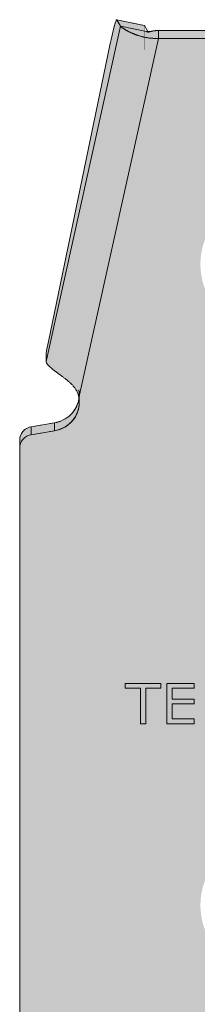
# Model space of a CAD drawing. Units: millimetres. Extents: x -42236 to 16787, y -27366 to -2366.
# Drawn here: x -37550 to -37531, y -6774 to -6669 of the extents above; entities that cross this region are included whole.
import ezdxf

# ---------------------------------------------------------------- set-up
doc = ezdxf.new("R2010")
doc.units = ezdxf.units.MM
doc.linetypes.add('AUSGEZOGEN', pattern=[0])
doc.linetypes.add('MegaCAD_LTYPE2', pattern=[2, 1, -1])
for name, color, linetype in [('Conn retino', 8, 'Continuous'), ('Layer20', 7, 'Continuous'), ('Layer22', 7, 'Continuous')]:
    doc.layers.add(name, color=color, linetype=linetype)
doc.layers.add('Connettore Tecnaria', color=7, linetype='Continuous', lineweight=15)

# ---------------------------------------------------------------- blocks, each defined once
blk = doc.blocks.new('CTFS D125 Lato')
at = {"layer": 'Conn retino'}
h = blk.add_hatch(color=256, dxfattribs=at)
h.paths.add_polyline_path([(-0.04, 6.01), (-5.87, 6.01), (-6.35, 5.88), (-6.45, 5.82), (-6.56, 5.73), (-6.77, 5.44), (-6.83, 5.29), (-6.87, 5.14), (-7.35, 3.37), (-7.35, 3.35), (-8.96, 0.94), (-11.7, 0.01), (-27.25, 0.01), (-27.23, 81.67), (-26.9, 82.35), (-26.93, 82.39), (-26.71, 82.54), (-26.6, 82.61), (-26.62, 82.69), (-26.37, 82.73), (-26.01, 82.85), (-24.78, 83.05), (-24.78, 83.05), (-23.54, 83.26), (-23.43, 83.29), (-22.91, 83.44), (-22.47, 83.65), (-22.06, 83.92), (-21.7, 84.26), (-21.47, 84.54), (-21.29, 84.83), (-21.11, 85.19), (-20.95, 85.75), (-20.95, 85.99), (-21.09, 86.47), (-21.24, 86.75), (-21.39, 86.98), (-21.84, 87.49), (-22.05, 87.67), (-22.38, 87.95), (-22.72, 88.2), (-23.06, 88.45), (-23.73, 88.96), (-24, 89.19), (-24.27, 89.46), (-24.37, 89.56), (-24.42, 89.77), (-24.44, 90.38), (-24.4, 90.77), (-24.36, 91.07), (-17.41, 124.47), (-17.16, 125.49), (-16.95, 126.07), (-16.91, 126.11), (-13.96, 125.5), (-13.96, 122.92), (-13.96, 124.96), (13.65, 124.96), (15.35, 124.88), (15.66, 124.82), (16.17, 124.62), (16.39, 124.42), (16.52, 124.1), (24.41, 88.44), (24.39, 87.58), (21.5, 86.92), (21.38, 87.17), (20.95, 85.99), (20.95, 85.4), (21.4, 84.65), (21.71, 84.25), (21.98, 83.98), (22.62, 83.57), (23.43, 83.29), (23.54, 83.29), (23.54, 83.26), (24.78, 83.05), (26.01, 82.85), (26.42, 82.71), (26.84, 82.41), (27.05, 82.14), (27.17, 81.91), (27.23, 81.67), (27.25, 81.43), (27.25, 0.01), (11.69, 0.01), (8.96, 0.94), (7.35, 3.35), (6.83, 5.27), (6.75, 5.48), (6.63, 5.66), (6.51, 5.77), (6.25, 5.93), (5.93, 6.01), (0, 6.01)])
h.paths.add_polyline_path([(-8, 100.13), (-7.99, 99.71), (-7.95, 99.27), (-7.88, 98.83), (-7.79, 98.38), (-7.66, 97.92), (-7.5, 97.46), (-7.31, 97), (-7.08, 96.55), (-6.81, 96.1), (-6.51, 95.66), (-6.17, 95.24), (-5.8, 94.84), (-5.39, 94.45), (-4.95, 94.1), (-4.49, 93.77), (-4, 93.48), (-3.49, 93.22), (-2.96, 93), (-2.42, 92.81), (-1.88, 92.66), (-1.33, 92.56), (-0.78, 92.49), (-0.23, 92.45), (0.31, 92.46), (0.83, 92.49), (1.35, 92.56), (1.84, 92.66), (2.32, 92.78), (2.77, 92.93), (3.2, 93.09), (3.61, 93.28), (4, 93.48), (4.37, 93.7), (4.75, 93.95), (5.11, 94.22), (5.47, 94.53), (5.82, 94.86), (6.16, 95.23), (6.47, 95.62), (6.77, 96.04), (7.04, 96.48), (7.28, 96.95), (7.5, 97.44), (7.67, 97.96), (7.81, 98.48), (7.92, 99.03), (7.98, 99.57), (8, 100.13), (7.98, 100.68), (7.92, 101.23), (7.81, 101.77), (7.67, 102.3), (7.5, 102.81), (7.28, 103.3), (7.04, 103.77), (6.77, 104.22), (6.47, 104.64), (6.16, 105.03), (5.82, 105.39), (5.47, 105.73), (5.11, 106.03), (4.75, 106.31), (4.37, 106.56), (4, 106.78), (3.61, 106.98), (3.2, 107.16), (2.77, 107.33), (2.32, 107.48), (1.84, 107.6), (1.35, 107.7), (0.83, 107.76), (0.31, 107.8), (-0.23, 107.8), (-0.78, 107.77), (-1.33, 107.7), (-1.88, 107.59), (-2.42, 107.44), (-2.96, 107.26), (-3.49, 107.04), (-4, 106.78), (-4.49, 106.48), (-4.95, 106.16), (-5.39, 105.8), (-5.8, 105.42), (-6.17, 105.02), (-6.51, 104.59), (-6.81, 104.16), (-7.08, 103.71), (-7.31, 103.25), (-7.5, 102.79), (-7.66, 102.33), (-7.79, 101.88), (-7.88, 101.43), (-7.95, 100.98), (-7.99, 100.55)], flags=16)
h.paths.add_polyline_path([(-8, 31.99), (-7.99, 31.57), (-7.95, 31.14), (-7.88, 30.69), (-7.79, 30.24), (-7.66, 29.78), (-7.5, 29.33), (-7.31, 28.87), (-7.08, 28.41), (-6.81, 27.96), (-6.51, 27.53), (-6.17, 27.1), (-5.8, 26.7), (-5.39, 26.32), (-4.95, 25.96), (-4.49, 25.64), (-4, 25.34), (-3.49, 25.08), (-2.96, 24.86), (-2.42, 24.67), (-1.88, 24.53), (-1.33, 24.42), (-0.78, 24.35), (-0.23, 24.32), (0.31, 24.32), (0.83, 24.36), (1.35, 24.42), (1.84, 24.52), (2.32, 24.64), (2.77, 24.79), (3.2, 24.96), (3.61, 25.14), (4, 25.34), (4.37, 25.56), (4.75, 25.81), (5.11, 26.09), (5.47, 26.39), (5.82, 26.73), (6.16, 27.09), (6.47, 27.48), (6.77, 27.9), (7.04, 28.35), (7.28, 28.82), (7.5, 29.31), (7.67, 29.82), (7.81, 30.35), (7.92, 30.89), (7.98, 31.44), (8, 31.99), (7.98, 32.54), (7.92, 33.09), (7.81, 33.63), (7.67, 34.16), (7.5, 34.67), (7.28, 35.17), (7.04, 35.64), (6.77, 36.08), (6.47, 36.5), (6.16, 36.89), (5.82, 37.26), (5.47, 37.59), (5.11, 37.89), (4.75, 38.17), (4.37, 38.42), (4, 38.64), (3.61, 38.84), (3.2, 39.03), (2.77, 39.19), (2.32, 39.34), (1.84, 39.46), (1.35, 39.56), (0.83, 39.63), (0.31, 39.66), (-0.23, 39.67), (-0.78, 39.63), (-1.33, 39.56), (-1.88, 39.45), (-2.42, 39.31), (-2.96, 39.12), (-3.49, 38.9), (-4, 38.64), (-4.49, 38.35), (-4.95, 38.02), (-5.39, 37.66), (-5.8, 37.28), (-6.17, 36.88), (-6.51, 36.46), (-6.81, 36.02), (-7.08, 35.57), (-7.31, 35.12), (-7.5, 34.66), (-7.66, 34.2), (-7.79, 33.74), (-7.88, 33.29), (-7.95, 32.85), (-7.99, 32.41)], flags=16)
blk.add_lwpolyline([(-27.25, 0.01, 0.01, 0.01, 0), (-27.23, 81.67, 0.01, 0.01, 0), (-26.9, 82.35, 0.01, 0.01, 0), (-26.93, 82.39, 0.01, 0.01, 0), (-26.71, 82.54, 0.01, 0.01, 0), (-26.6, 82.61, 0.01, 0.01, 0), (-26.62, 82.69, 0.01, 0.01, 0), (-26.37, 82.73, 0.01, 0.01, 0), (-26.01, 82.85, 0.01, 0.01, 0), (-24.78, 83.05, 0.01, 0.01, 0), (-24.78, 83.05, 0.01, 0.01, 0), (-24.78, 83.05, 0.01, 0.01, 0), (-23.54, 83.26, 0.01, 0.01, 0), (-23.43, 83.29, 0.01, 0.01, 0), (-22.91, 83.44, 0.01, 0.01, 0), (-22.47, 83.65, 0.01, 0.01, 0), (-22.06, 83.92, 0.01, 0.01, 0), (-21.7, 84.26, 0.01, 0.01, 0), (-21.47, 84.54, 0.01, 0.01, 0), (-21.29, 84.83, 0.01, 0.01, 0), (-21.11, 85.19, 0.01, 0.01, 0), (-20.95, 85.75, 0.01, 0.01, 0), (-20.95, 85.99, 0.01, 0.01, 0), (-21.09, 86.47, 0.01, 0.01, 0), (-21.24, 86.75, 0.01, 0.01, 0), (-21.39, 86.98, 0.01, 0.01, 0), (-21.84, 87.49, 0.01, 0.01, 0), (-22.05, 87.67, 0.01, 0.01, 0), (-22.38, 87.95, 0.01, 0.01, 0), (-22.72, 88.2, 0.01, 0.01, 0), (-23.06, 88.45, 0.01, 0.01, 0), (-23.73, 88.96, 0.01, 0.01, 0), (-24, 89.19, 0.01, 0.01, 0), (-24.27, 89.46, 0.01, 0.01, 0), (-24.37, 89.56, 0.01, 0.01, 0), (-24.42, 89.77, 0.01, 0.01, 0), (-24.44, 90.38, 0.01, 0.01, 0), (-24.4, 90.77, 0.01, 0.01, 0), (-24.36, 91.07, 0.01, 0.01, 0), (-17.41, 124.47, 0.01, 0.01, 0), (-17.41, 124.47, 0.01, 0.01, 0), (-17.41, 124.47, 0.01, 0.01, 0), (-17.16, 125.49, 0.01, 0.01, 0), (-16.95, 126.07, 0.01, 0.01, 0), (-16.91, 126.11, 0.01, 0.01, 0), (-13.96, 125.5, 0.01, 0.01, 0), (-13.96, 122.92, 0.01, 0.01, 0), (-13.96, 124.96, 0.01, 0.01, 0), (13.65, 124.96, 0.01, 0.01, 0)], format="xyseb", dxfattribs=at)
at = {"layer": 'Layer20', "linetype": 'AUSGEZOGEN', "lineweight": 0}
for p, q in [((-13.98, 125.51), (-16.91, 126.11)), ((-16.53, 125.42), (-16.9, 126.1)), ((-13.61, 124.85), (-13.96, 125.5)), ((12.48, 124.96), (-12.48, 124.96)), ((12.48, 124.12), (-12.48, 124.12)), ((-17.64, 123.41), (-24.19, 91.92)), ((-24.44, 90.38), (-24.42, 89.77)), ((-23.54, 83.26), (-26.01, 82.85)), ((-23.54, 82.42), (-26.01, 82)), ((-27.25, 81.43), (-27.25, 0.01)), ((-16, 55.57), (-16, 55.07)), ((-12.2, 55.57), (-16, 55.57)), ((-12.2, 55.07), (-12.2, 55.57)), ((-11.59, 55.57), (-11.59, 51.28)), ((-8.67, 55.57), (-11.59, 55.57)), ((-8.67, 55.07), (-8.67, 55.57)), ((-16, 55.07), (-14.39, 55.07)), ((-14.39, 51.28), (-14.39, 55.07)), ((-13.81, 55.07), (-12.2, 55.07)), ((-13.81, 51.28), (-13.81, 55.07)), ((-11, 55.07), (-8.67, 55.07)), ((-11, 53.89), (-11, 55.07)), ((-8.67, 53.89), (-11, 53.89)), ((-11, 53.38), (-8.67, 53.38)), ((-11, 51.79), (-11, 53.38)), ((-8.67, 53.38), (-8.67, 53.89)), ((-8.67, 51.79), (-11, 51.79)), ((-8.67, 51.28), (-8.67, 51.79)), ((-14.39, 51.28), (-13.81, 51.28)), ((-11.59, 51.28), (-8.67, 51.28))]:
    blk.add_line(p, q, dxfattribs=at)
for points in [[(-16.9, 126.1), (-16.91, 126.11), (-16.93, 126.09), (-16.96, 126.05), (-16.99, 125.98), (-17.07, 125.75), (-17.17, 125.41), (-17.41, 124.47), (-17.64, 123.41)], [(-12.48, 124.12), (-12.54, 124.12), (-12.61, 124.12), (-12.68, 124.12), (-12.74, 124.12), (-12.81, 124.12), (-12.87, 124.13), (-12.94, 124.13), (-13, 124.13), (-13.07, 124.14), (-13.13, 124.14), (-13.2, 124.15), (-13.26, 124.15), (-13.33, 124.16), (-13.39, 124.16), (-13.46, 124.17), (-13.52, 124.18), (-13.58, 124.19), (-13.65, 124.2), (-13.71, 124.21), (-13.77, 124.22), (-13.83, 124.23), (-13.9, 124.24), (-13.96, 124.26), (-14.02, 124.27), (-14.08, 124.28), (-14.14, 124.3), (-14.2, 124.31), (-14.26, 124.33), (-14.32, 124.34), (-14.37, 124.36), (-14.43, 124.38), (-14.49, 124.39), (-14.54, 124.41), (-14.6, 124.43), (-14.66, 124.45), (-14.71, 124.46), (-14.76, 124.48), (-14.82, 124.5), (-14.87, 124.52), (-14.92, 124.54), (-14.97, 124.56), (-15.02, 124.58), (-15.07, 124.6), (-15.12, 124.62), (-15.17, 124.64), (-15.22, 124.66), (-15.27, 124.68), (-15.31, 124.7), (-15.36, 124.72), (-15.4, 124.74), (-15.45, 124.76), (-15.49, 124.78), (-15.53, 124.8), (-15.58, 124.82), (-15.62, 124.84), (-15.66, 124.86), (-15.7, 124.88), (-15.73, 124.9), (-15.77, 124.92), (-15.81, 124.94), (-15.85, 124.96), (-15.88, 124.98), (-15.91, 125), (-15.95, 125.02), (-15.98, 125.04), (-16.01, 125.06), (-16.04, 125.08), (-16.07, 125.1), (-16.1, 125.11), (-16.13, 125.13), (-16.16, 125.15), (-16.18, 125.16), (-16.21, 125.18), (-16.23, 125.2), (-16.26, 125.21), (-16.28, 125.23), (-16.3, 125.24), (-16.32, 125.25), (-16.34, 125.27), (-16.36, 125.28), (-16.38, 125.29), (-16.39, 125.3), (-16.41, 125.32), (-16.42, 125.33), (-16.44, 125.34), (-16.45, 125.35), (-16.46, 125.35), (-16.47, 125.36), (-16.48, 125.37), (-16.49, 125.38), (-16.5, 125.38), (-16.51, 125.39), (-16.51, 125.4), (-16.52, 125.4), (-16.52, 125.41), (-16.53, 125.42)], [(-13.96, 125.5), (-13.97, 125.51), (-13.98, 125.51)], [(-13.11, 124.9), (-13.12, 124.9), (-13.13, 124.9), (-13.14, 124.9), (-13.15, 124.9), (-13.16, 124.89), (-13.17, 124.89), (-13.18, 124.89), (-13.18, 124.89), (-13.19, 124.89), (-13.2, 124.89), (-13.21, 124.88), (-13.22, 124.88), (-13.23, 124.88), (-13.24, 124.88), (-13.25, 124.88), (-13.26, 124.88), (-13.27, 124.87), (-13.28, 124.87), (-13.29, 124.87), (-13.3, 124.87), (-13.31, 124.87), (-13.32, 124.87), (-13.33, 124.86), (-13.34, 124.86), (-13.35, 124.86), (-13.36, 124.86), (-13.37, 124.86), (-13.38, 124.86), (-13.39, 124.86), (-13.4, 124.86), (-13.42, 124.85), (-13.43, 124.85), (-13.44, 124.85), (-13.45, 124.85), (-13.46, 124.85), (-13.48, 124.85), (-13.49, 124.85), (-13.5, 124.85), (-13.51, 124.85), (-13.52, 124.85), (-13.54, 124.85), (-13.55, 124.85), (-13.56, 124.85), (-13.57, 124.85), (-13.58, 124.85), (-13.6, 124.85), (-13.61, 124.85), (-13.62, 124.85), (-13.63, 124.85), (-13.64, 124.85), (-13.65, 124.85), (-13.66, 124.85), (-13.67, 124.85), (-13.67, 124.85), (-13.68, 124.85), (-13.69, 124.85), (-13.7, 124.85), (-13.7, 124.85), (-13.71, 124.85), (-13.71, 124.85), (-13.72, 124.85), (-13.72, 124.85), (-13.73, 124.85), (-13.73, 124.85), (-13.74, 124.85), (-13.74, 124.85), (-13.74, 124.85), (-13.75, 124.85), (-13.75, 124.85), (-13.75, 124.85), (-13.75, 124.85), (-13.75, 124.85), (-13.76, 124.85), (-13.76, 124.85), (-13.76, 124.85), (-13.76, 124.85), (-13.76, 124.85), (-13.76, 124.85), (-13.76, 124.85), (-13.76, 124.85)], [(-12.48, 124.96), (-12.49, 124.96), (-12.5, 124.96), (-12.51, 124.96), (-12.52, 124.96), (-12.53, 124.96), (-12.54, 124.96), (-12.54, 124.96), (-12.55, 124.96), (-12.56, 124.96), (-12.57, 124.96), (-12.58, 124.96), (-12.59, 124.96), (-12.6, 124.96), (-12.61, 124.96), (-12.62, 124.96), (-12.63, 124.96), (-12.64, 124.96), (-12.65, 124.96), (-12.66, 124.96), (-12.67, 124.96), (-12.68, 124.96), (-12.69, 124.96), (-12.7, 124.96), (-12.71, 124.96), (-12.72, 124.96), (-12.73, 124.96), (-12.73, 124.96), (-12.74, 124.96), (-12.75, 124.96), (-12.76, 124.96), (-12.77, 124.96), (-12.78, 124.96), (-12.79, 124.96), (-12.8, 124.96), (-12.81, 124.95), (-12.82, 124.95), (-12.83, 124.95), (-12.83, 124.95), (-12.84, 124.95), (-12.85, 124.95), (-12.86, 124.95), (-12.87, 124.95), (-12.88, 124.95), (-12.89, 124.95), (-12.9, 124.94), (-12.91, 124.94), (-12.91, 124.94), (-12.92, 124.94), (-12.93, 124.94), (-12.94, 124.94), (-12.95, 124.94), (-12.96, 124.94), (-12.96, 124.93), (-12.97, 124.93), (-12.98, 124.93), (-12.99, 124.93), (-13, 124.93), (-13.01, 124.93), (-13.01, 124.93), (-13.02, 124.92), (-13.03, 124.92), (-13.04, 124.92), (-13.05, 124.92), (-13.05, 124.92), (-13.06, 124.92), (-13.07, 124.91), (-13.08, 124.91), (-13.09, 124.91), (-13.09, 124.91), (-13.1, 124.91), (-13.11, 124.91), (-13.12, 124.9)], [(-24.19, 91.92), (-24.38, 90.95), (-24.43, 90.59), (-24.44, 90.38)], [(-24.42, 89.77), (-24.42, 89.75), (-24.42, 89.73), (-24.41, 89.71), (-24.41, 89.69), (-24.4, 89.67), (-24.39, 89.65), (-24.38, 89.62), (-24.37, 89.6), (-24.36, 89.58), (-24.34, 89.56), (-24.33, 89.53), (-24.31, 89.51), (-24.29, 89.48), (-24.27, 89.46), (-24.24, 89.43), (-24.22, 89.4), (-24.2, 89.38), (-24.17, 89.35), (-24.14, 89.32), (-24.11, 89.29), (-24.08, 89.26), (-24.05, 89.23), (-24.02, 89.2), (-23.98, 89.17), (-23.95, 89.14), (-23.91, 89.11), (-23.87, 89.08), (-23.83, 89.04), (-23.79, 89.01), (-23.75, 88.98), (-23.71, 88.94), (-23.67, 88.91), (-23.62, 88.87), (-23.58, 88.84), (-23.53, 88.8), (-23.48, 88.76), (-23.43, 88.72), (-23.38, 88.69), (-23.33, 88.65), (-23.28, 88.61), (-23.23, 88.57), (-23.17, 88.53), (-23.12, 88.49), (-23.06, 88.45), (-23.01, 88.41), (-22.95, 88.37), (-22.89, 88.33), (-22.83, 88.28), (-22.77, 88.24), (-22.72, 88.2), (-22.66, 88.15), (-22.59, 88.11), (-22.53, 88.06), (-22.47, 88.02), (-22.41, 87.97), (-22.35, 87.92), (-22.29, 87.87), (-22.23, 87.83), (-22.17, 87.78), (-22.11, 87.73), (-22.05, 87.67), (-21.99, 87.62), (-21.93, 87.57), (-21.87, 87.51), (-21.81, 87.46), (-21.76, 87.4), (-21.7, 87.35), (-21.64, 87.29), (-21.59, 87.23), (-21.54, 87.17), (-21.49, 87.11), (-21.44, 87.05), (-21.39, 86.98), (-21.34, 86.92), (-21.3, 86.85), (-21.26, 86.79), (-21.21, 86.72), (-21.18, 86.65), (-21.14, 86.58), (-21.11, 86.51), (-21.08, 86.44), (-21.05, 86.37), (-21.03, 86.29), (-21.01, 86.22), (-20.99, 86.14), (-20.97, 86.07), (-20.95, 85.99), (-20.94, 85.92)], [(-23.54, 82.42), (-23.27, 82.48), (-22.99, 82.57), (-22.71, 82.68), (-22.43, 82.82), (-22.17, 82.99), (-21.93, 83.19), (-21.7, 83.41), (-21.5, 83.66), (-21.32, 83.92), (-21.17, 84.2), (-21.06, 84.49), (-20.98, 84.78), (-20.92, 85.08), (-20.9, 85.37), (-20.91, 85.65), (-20.94, 85.92)], [(-23.54, 83.26), (-23.31, 83.31), (-23.08, 83.38), (-22.85, 83.46), (-22.62, 83.57), (-22.4, 83.69), (-22.19, 83.83), (-21.98, 83.98), (-21.8, 84.16), (-21.62, 84.34), (-21.47, 84.54), (-21.33, 84.75), (-21.21, 84.97), (-21.11, 85.19), (-21.03, 85.41), (-20.97, 85.64), (-20.93, 85.87)], [(-26.01, 82.85), (-26.25, 82.79), (-26.49, 82.68), (-26.71, 82.54), (-26.9, 82.35), (-27.05, 82.14), (-27.17, 81.91), (-27.23, 81.67), (-27.25, 81.43)], [(-26.01, 82), (-26.25, 81.94), (-26.49, 81.84), (-26.71, 81.69), (-26.9, 81.51), (-27.05, 81.3), (-27.17, 81.06), (-27.23, 80.82), (-27.25, 80.59)]]:
    blk.add_lwpolyline(points, dxfattribs=at)
at = {"layer": 'Layer22', "linetype": 'AUSGEZOGEN', "lineweight": 0}
for p, q in [((-13.96, 125.5), (-16.9, 126.1)), ((-24.42, 89.77), (-16.53, 125.42)), ((-16.53, 125.42), (-13.76, 124.85)), ((-12.48, 124.12), (-12.48, 124.96)), ((-20.94, 85.92), (-12.48, 124.12)), ((-26.01, 82.85), (-26.01, 82)), ((-23.54, 83.26), (-23.54, 82.42))]:
    blk.add_line(p, q, dxfattribs=at)
at = {"layer": 'Layer22', "linetype": 'MegaCAD_LTYPE2', "lineweight": 0}
for p, q in [((-20.9, 85.44), (-20.9, 86.29)), ((-26.01, 82.85), (-23.54, 83.26)), ((-26.01, 82), (-23.54, 82.42))]:
    blk.add_line(p, q, dxfattribs=at)
for points in [[(-13.76, 124.85), (-13.76, 124.85), (-13.75, 124.85), (-13.75, 124.85), (-13.75, 124.85), (-13.75, 124.84), (-13.74, 124.84), (-13.74, 124.84), (-13.74, 124.84), (-13.73, 124.84), (-13.73, 124.84), (-13.72, 124.84), (-13.72, 124.84), (-13.71, 124.83), (-13.71, 124.83), (-13.7, 124.83), (-13.7, 124.83), (-13.69, 124.83), (-13.68, 124.83), (-13.68, 124.83), (-13.67, 124.82), (-13.66, 124.82), (-13.66, 124.82), (-13.65, 124.82), (-13.64, 124.82), (-13.63, 124.82), (-13.62, 124.81), (-13.61, 124.81), (-13.61, 124.81), (-13.6, 124.81), (-13.59, 124.81), (-13.58, 124.8), (-13.57, 124.8)], [(-13.12, 124.9), (-13.12, 124.9), (-13.13, 124.9), (-13.14, 124.9), (-13.15, 124.9), (-13.16, 124.89), (-13.17, 124.89), (-13.18, 124.89), (-13.19, 124.89), (-13.19, 124.88), (-13.2, 124.88), (-13.21, 124.88), (-13.22, 124.88), (-13.23, 124.88), (-13.24, 124.87), (-13.24, 124.87), (-13.25, 124.87), (-13.26, 124.87), (-13.27, 124.86), (-13.28, 124.86), (-13.28, 124.86), (-13.29, 124.86), (-13.3, 124.86), (-13.31, 124.85), (-13.32, 124.85), (-13.32, 124.85), (-13.33, 124.85), (-13.34, 124.85), (-13.34, 124.84), (-13.35, 124.84), (-13.36, 124.84), (-13.37, 124.84), (-13.37, 124.84), (-13.38, 124.83), (-13.39, 124.83), (-13.39, 124.83), (-13.4, 124.83), (-13.41, 124.83), (-13.41, 124.83), (-13.42, 124.82), (-13.42, 124.82), (-13.43, 124.82), (-13.44, 124.82), (-13.44, 124.82), (-13.45, 124.82), (-13.45, 124.82), (-13.46, 124.81), (-13.47, 124.81), (-13.47, 124.81), (-13.48, 124.81), (-13.48, 124.81), (-13.49, 124.81), (-13.49, 124.81), (-13.5, 124.81), (-13.5, 124.81), (-13.51, 124.8), (-13.51, 124.8), (-13.52, 124.8), (-13.52, 124.8), (-13.52, 124.8), (-13.53, 124.8), (-13.53, 124.8), (-13.54, 124.8), (-13.54, 124.8), (-13.54, 124.8), (-13.55, 124.8), (-13.55, 124.8), (-13.55, 124.8), (-13.56, 124.8), (-13.56, 124.8), (-13.56, 124.8), (-13.57, 124.8), (-13.57, 124.8), (-13.57, 124.8), (-13.57, 124.8), (-13.58, 124.8), (-13.58, 124.81), (-13.58, 124.81), (-13.58, 124.81), (-13.58, 124.81), (-13.59, 124.81), (-13.59, 124.81), (-13.59, 124.81), (-13.59, 124.81), (-13.59, 124.81), (-13.59, 124.81), (-13.59, 124.81), (-13.59, 124.82), (-13.59, 124.82)], [(-23.54, 83.26), (-23.29, 83.32), (-23.03, 83.39), (-22.78, 83.49), (-22.53, 83.61), (-22.29, 83.76), (-22.06, 83.92), (-21.85, 84.11), (-21.65, 84.31), (-21.47, 84.54), (-21.32, 84.77), (-21.19, 85.02), (-21.08, 85.27), (-21, 85.53), (-20.94, 85.78), (-20.91, 86.04), (-20.9, 86.29)], [(-20.93, 85.87), (-20.91, 86.09), (-20.9, 86.31), (-20.91, 86.54), (-20.94, 86.76)], [(-23.54, 82.42), (-23.29, 82.47), (-23.03, 82.55), (-22.78, 82.65), (-22.53, 82.77), (-22.29, 82.91), (-22.06, 83.08), (-21.85, 83.27), (-21.65, 83.47), (-21.47, 83.69), (-21.32, 83.93), (-21.19, 84.17), (-21.08, 84.43), (-21, 84.68), (-20.94, 84.94), (-20.91, 85.19), (-20.9, 85.44)], [(-26.01, 82.85), (-26.25, 82.79), (-26.49, 82.68), (-26.71, 82.54), (-26.9, 82.35), (-27.05, 82.14), (-27.17, 81.91), (-27.23, 81.67), (-27.25, 81.43)], [(-26.01, 82), (-26.25, 81.94), (-26.49, 81.84), (-26.71, 81.69), (-26.9, 81.51), (-27.05, 81.3), (-27.17, 81.06), (-27.23, 80.82), (-27.25, 80.59)]]:
    blk.add_lwpolyline(points, dxfattribs=at)

msp = doc.modelspace()

# ---------------------------------------------------------------- block references
at = {"layer": 'Connettore Tecnaria'}
msp.add_blockref('CTFS D125 Lato', (-37522.65, -6795.12), dxfattribs=at)

doc.saveas('drawing.dxf')
